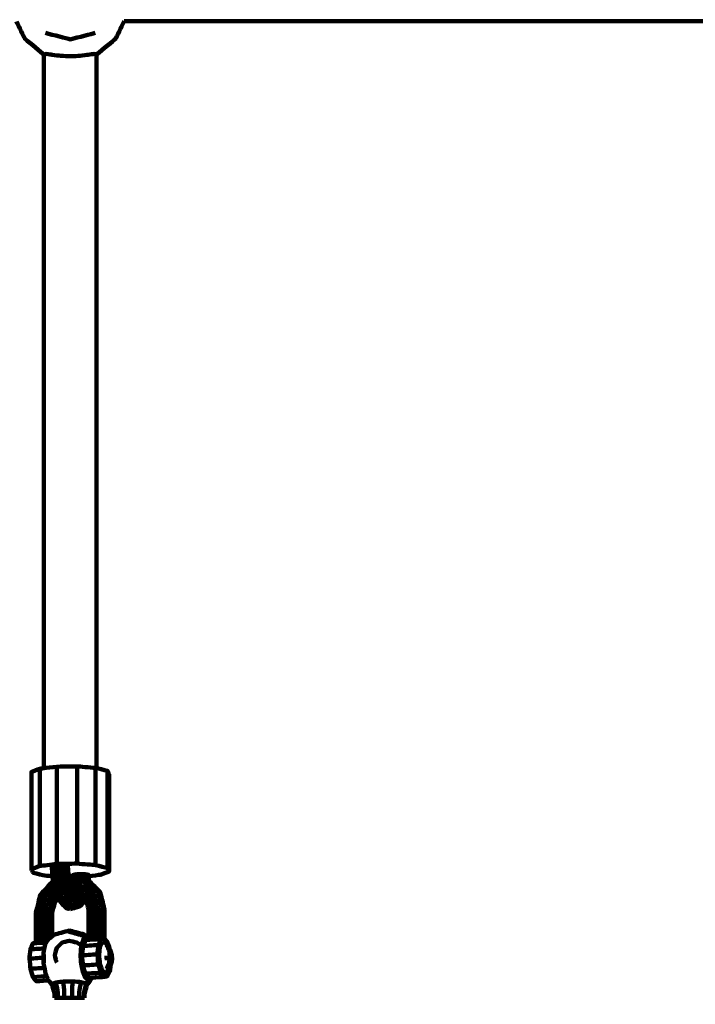
# Model space of a CAD drawing. Units: millimetres. Extents: x -4396 to 4394, y -5222 to 5230.
# Drawn here: x 71 to 277, y 294 to 593 of the extents above; entities that cross this region are included whole.
import ezdxf
from ezdxf.lldxf.tags import DXFTag

# ---------------------------------------------------------------- set-up
doc = ezdxf.new("R2010")
doc.units = ezdxf.units.MM
doc.header["$MEASUREMENT"] = 0
doc.layers.add('layer 1', color=7, linetype='Continuous')
doc.layers.add('Make2D$Visible$Curves', color=7, linetype='Continuous')
tags = doc.linetypes.add('New Line1', pattern=[6, 3.9, -2.1]).pattern_tags.tags
tags[6:7] = [DXFTag(74, 4), DXFTag(75, 0), DXFTag(340, '0'), DXFTag(46, 1.0), DXFTag(50, 0.0), DXFTag(44, 0.0), DXFTag(45, 0.0)]
tags[4:5] = [DXFTag(74, 4), DXFTag(75, 0), DXFTag(340, '0'), DXFTag(46, 1.0), DXFTag(50, 0.0), DXFTag(44, 0.0), DXFTag(45, 0.0)]

msp = doc.modelspace()

# ---------------------------------------------------------------- linework, layer by layer
at = {"layer": 'layer 1', "color": 250, "linetype": 'New Line1', "lineweight": 100}
msp.add_open_spline([(-2896.1765, 800.7499), (-2896.1765, 800.7499), (-1997.3231, 800.7499), (-1997.3231, 800.7499), (-1997.3231, 800.7499), (-1956.37, 914.2427), (-1902.1161, 1021.3778), (-1836.453, 1120.2811), (-1836.453, 1120.2811), (-2080.8847, 1387.1466), (-2230.0797, 1742.6825), (-2230.0797, 2133.0947), (-2230.0797, 2133.0947), (-2230.0797, 2684.6763), (-2230.0797, 3141.5141), (-2230.0797, 3693.0957), (-2230.0797, 3693.0957), (-2230.0797, 4521.5229), (-1558.5068, 5193.0957), (-730.0797, 5193.0957), (-730.0797, 5193.0957), (376.1832, 5193.0957), (1306.4874, 5229.6487), (2433.4331, 5229.6487), (2433.4331, 5229.6487), (3256.7567, 5229.6487), (3925.0358, 4566.2968), (3933.2399, 3744.9132), (3933.2399, 3744.9132), (4217.2134, 3471.9795), (4393.9849, 3088.3261), (4393.9849, 2663.3523), (4393.9849, 2663.3523), (4393.9849, 2493.2041), (4393.9849, 2325.791), (4393.9849, 2155.6428), (4393.9849, 2155.6428), (4393.9849, 1327.2156), (3722.412, 655.6428), (2893.9849, 655.6428), (2893.9849, 655.6428), (2789.2142, 655.6428), (2686.9663, 666.422), (2588.2544, 686.8638), (2588.2544, 686.8638), (2622.5618, 560.9369), (2640.9799, 428.4586), (2640.9799, 291.6598), (2640.9799, 291.6598), (2640.9799, 243.3262), (2638.602, 195.5531), (2634.1321, 148.3896), (2634.1321, 148.3896), (2928.7345, -125.5022), (3113.1079, -516.3596), (3113.1079, -950.3403), (3113.1079, -950.3403), (3113.1079, -1216.5669), (3113.1079, -1472.2133), (3113.1079, -1738.4399), (3113.1079, -1738.4399), (3113.1079, -1769.3858), (2983.8948, -3171.1082), (2962.9076, -3275.5436), (2962.9076, -3275.5436), (2865.8062, -3758.7322), (2536.4802, -4157.8888), (2096.3579, -4351.7532), (2096.3579, -4351.7532), (1858.2578, -4865.3652), (1338.1958, -5221.6487), (734.8392, -5221.6487), (734.8392, -5221.6487), (390.5034, -5221.6487), (69.1789, -5221.6487), (-275.1608, -5221.6487), (-275.1608, -5221.6487), (-1103.5879, -5221.6487), (-1775.1608, -4550.0759), (-1775.1608, -3721.6487), (-1775.1608, -3721.6487), (-1775.1608, -3721.6487), (-1775.1608, -3349.5973), (-1775.1608, -3349.5973), (-1775.1608, -3349.5973), (-1890.6761, -3251.3692), (-1991.1084, -3135.9436), (-2072.5122, -3007.2834), (-2072.5122, -3007.2834), (-2072.5122, -3007.2834), (-2891.9871, -3007.2834), (-2891.9871, -3007.2834), (-2891.9871, -3007.2834), (-3720.4142, -3007.2834), (-4391.9871, -2335.7106), (-4391.9871, -1507.2834), (-4391.9871, -1507.2834), (-4391.9871, -1231.5099), (-4396.1765, -970.0516), (-4396.1765, -699.2501), (-4396.1765, -699.2501), (-4396.1765, 129.1771), (-3724.6036, 800.7499), (-2896.1765, 800.7499)], degree=3, knots=[0, 0, 0, 0, 0.03703704, 0.03703704, 0.03703704, 0.03703704, 0.07407407, 0.07407407, 0.07407407, 0.07407407, 0.11111111, 0.11111111, 0.11111111, 0.11111111, 0.14814815, 0.14814815, 0.14814815, 0.14814815, 0.18518519, 0.18518519, 0.18518519, 0.18518519, 0.22222222, 0.22222222, 0.22222222, 0.22222222, 0.25925926, 0.25925926, 0.25925926, 0.25925926, 0.2962963, 0.2962963, 0.2962963, 0.2962963, 0.33333333, 0.33333333, 0.33333333, 0.33333333, 0.37037037, 0.37037037, 0.37037037, 0.37037037, 0.40740741, 0.40740741, 0.40740741, 0.40740741, 0.44444444, 0.44444444, 0.44444444, 0.44444444, 0.48148148, 0.48148148, 0.48148148, 0.48148148, 0.51851852, 0.51851852, 0.51851852, 0.51851852, 0.55555556, 0.55555556, 0.55555556, 0.55555556, 0.59259259, 0.59259259, 0.59259259, 0.59259259, 0.62962963, 0.62962963, 0.62962963, 0.62962963, 0.66666667, 0.66666667, 0.66666667, 0.66666667, 0.7037037, 0.7037037, 0.7037037, 0.7037037, 0.74074074, 0.74074074, 0.74074074, 0.74074074, 0.77777778, 0.77777778, 0.77777778, 0.77777778, 0.81481481, 0.81481481, 0.81481481, 0.81481481, 0.85185185, 0.85185185, 0.85185185, 0.85185185, 0.88888889, 0.88888889, 0.88888889, 0.88888889, 0.92592593, 0.92592593, 0.92592593, 0.92592593, 1, 1, 1, 1], dxfattribs=at)
at = {"layer": 'Make2D$Visible$Curves', "color": 250, "lineweight": 100}
for points, knots in [([(70.4398, 592.3973), (71.2671, 590.6613), (72.5082, 588.0572), (72.9219, 587.1892), (72.9219, 587.1892), (74.87, 585.5698), (77.7921, 583.1406), (78.7662, 582.3309)], [0, 0, 0, 0, 0.33333333, 0.33333333, 0.33333333, 0.33333333, 1, 1, 1, 1]), ([(94.7664, 582.3314), (96.7143, 583.9507), (99.6362, 586.3796), (100.6101, 587.1892), (100.6101, 587.1892), (101.444, 588.9389), (102.6948, 591.5635), (103.1118, 592.4383)], [0, 0, 0, 0, 0.33333333, 0.33333333, 0.33333333, 0.33333333, 1, 1, 1, 1]), ([(450.4375, 592.402), (432.863, 592.4347), (406.5011, 592.4837), (397.7139, 592.5), (397.7139, 592.5), (371.3805, 592.5131), (331.8805, 592.5327), (318.7139, 592.5392), (318.7139, 592.5392), (292.3805, 592.5374), (252.8803, 592.5347), (239.7136, 592.5338), (239.7136, 592.5338), (213.3802, 592.5196), (173.8801, 592.4983), (160.7134, 592.4912), (160.7134, 592.4912), (141.5129, 592.4735), (112.7122, 592.4469), (103.1119, 592.438)], [0, 0, 0, 0, 0.16666667, 0.16666667, 0.16666667, 0.16666667, 0.33333333, 0.33333333, 0.33333333, 0.33333333, 0.5, 0.5, 0.5, 0.5, 0.66666667, 0.66666667, 0.66666667, 0.66666667, 1, 1, 1, 1]), ([(79.1885, 588.9297), (81.7144, 588.2632), (85.5032, 587.2635), (86.7661, 586.9302), (86.7661, 586.9302), (89.292, 587.5967), (93.0808, 588.5964), (94.3438, 588.9297)], [0, 0, 0, 0, 0.33333333, 0.33333333, 0.33333333, 0.33333333, 1, 1, 1, 1]), ([(78.7817, 582.3954), (79.0347, 582.4452), (79.4141, 582.5198), (79.5405, 582.5447), (79.5405, 582.5447), (80.1201, 582.4598), (80.9895, 582.3325), (81.2793, 582.29), (81.2793, 582.29), (82.1198, 582.1767), (83.3805, 582.0067), (83.8008, 581.95), (83.8008, 581.95), (84.7892, 581.8998), (86.2719, 581.8245), (86.7661, 581.7994), (86.7661, 581.7994), (87.7544, 581.8496), (89.2368, 581.9249), (89.731, 581.95), (89.731, 581.95), (90.5715, 582.0634), (91.8324, 582.2334), (92.2527, 582.29), (92.2527, 582.29), (92.8322, 582.3749), (93.7015, 582.5022), (93.9912, 582.5447), (93.9912, 582.5447), (94.2443, 582.4949), (94.6239, 582.4203), (94.7505, 582.3954)], [0, 0, 0, 0, 0.11111111, 0.11111111, 0.11111111, 0.11111111, 0.22222222, 0.22222222, 0.22222222, 0.22222222, 0.33333333, 0.33333333, 0.33333333, 0.33333333, 0.44444444, 0.44444444, 0.44444444, 0.44444444, 0.55555556, 0.55555556, 0.55555556, 0.55555556, 0.66666667, 0.66666667, 0.66666667, 0.66666667, 0.77777778, 0.77777778, 0.77777778, 0.77777778, 1, 1, 1, 1]), ([(78.7665, 365.4057), (78.3653, 365.3568), (77.7636, 365.2834), (77.563, 365.2589), (77.563, 365.2589), (76.6904, 364.9329), (75.3816, 364.4438), (74.9453, 364.2807), (74.9453, 364.2807), (74.9453, 354.4327), (74.9453, 339.6605), (74.9453, 334.7365), (74.9453, 334.7365), (75.1286, 334.3784), (75.4035, 333.8412), (75.4951, 333.6621), (75.4951, 333.6621), (76.6851, 333.3678), (78.4702, 332.9265), (79.0652, 332.7794), (79.0652, 332.7794), (79.8286, 332.7178), (80.9738, 332.6254), (81.3556, 332.5946)], [0, 0, 0, 0, 0.14285714, 0.14285714, 0.14285714, 0.14285714, 0.28571429, 0.28571429, 0.28571429, 0.28571429, 0.42857143, 0.42857143, 0.42857143, 0.42857143, 0.57142857, 0.57142857, 0.57142857, 0.57142857, 0.71428571, 0.71428571, 0.71428571, 0.71428571, 1, 1, 1, 1]), ([(77.563, 365.2589), (77.563, 355.4109), (77.563, 340.6388), (77.563, 335.7147), (77.563, 335.7147), (76.6904, 335.3887), (75.3816, 334.8995), (74.9453, 334.7365)], [0, 0, 0, 0, 0.33333333, 0.33333333, 0.33333333, 0.33333333, 1, 1, 1, 1]), ([(94.7661, 365.4458), (94.6662, 365.4705), (94.5165, 365.5075), (94.4665, 365.5198), (94.4665, 365.5198), (92.5889, 365.6713), (89.7723, 365.8986), (88.8335, 365.9743), (88.8335, 365.9743), (86.7711, 365.9425), (83.6774, 365.8948), (82.6462, 365.8788), (82.6462, 365.8788), (81.353, 365.7211), (79.4131, 365.4846), (78.7665, 365.4057)], [0, 0, 0, 0, 0.2, 0.2, 0.2, 0.2, 0.4, 0.4, 0.4, 0.4, 0.6, 0.6, 0.6, 0.6, 1, 1, 1, 1]), ([(88.8335, 365.9743), (88.8335, 356.1263), (88.8335, 341.3541), (88.8335, 336.4301), (88.8335, 336.4301), (90.7112, 336.2786), (93.5277, 336.0513), (94.4665, 335.9756), (94.4665, 335.9756), (95.6566, 335.6813), (97.4416, 335.24), (98.0366, 335.0929), (98.0366, 335.0929), (98.22, 334.7347), (98.495, 334.1975), (98.5867, 334.0185)], [0, 0, 0, 0, 0.2, 0.2, 0.2, 0.2, 0.4, 0.4, 0.4, 0.4, 0.6, 0.6, 0.6, 0.6, 1, 1, 1, 1]), ([(92.4673, 332.6158), (93.6346, 332.7573), (95.3856, 332.9695), (95.9692, 333.0403), (95.9692, 333.0403), (96.8417, 333.3663), (98.1504, 333.8554), (98.5867, 334.0185), (98.5867, 334.0185), (98.5867, 343.8665), (98.5867, 358.6386), (98.5867, 363.5627), (98.5867, 363.5627), (98.4033, 363.9208), (98.1283, 364.458), (98.0366, 364.6371), (98.0366, 364.6371), (96.9464, 364.9066), (95.3112, 365.311), (94.7661, 365.4458)], [0, 0, 0, 0, 0.16666667, 0.16666667, 0.16666667, 0.16666667, 0.33333333, 0.33333333, 0.33333333, 0.33333333, 0.5, 0.5, 0.5, 0.5, 0.66666667, 0.66666667, 0.66666667, 0.66666667, 1, 1, 1, 1]), ([(88.8335, 336.4301), (86.773, 336.3973), (83.6823, 336.3481), (82.6521, 336.3317), (82.6521, 336.3317), (80.9557, 336.126), (78.4112, 335.8175), (77.563, 335.7147)], [0, 0, 0, 0, 0.33333333, 0.33333333, 0.33333333, 0.33333333, 1, 1, 1, 1]), ([(81.0513, 335.9973), (81.2331, 336.0652), (81.5058, 336.1671), (81.5967, 336.201), (81.5967, 336.201), (81.775, 334.2061), (82.0426, 331.2138), (82.1318, 330.2163)], [0, 0, 0, 0, 0.33333333, 0.33333333, 0.33333333, 0.33333333, 1, 1, 1, 1]), ([(82.6521, 336.3317), (83.0828, 336.3378), (83.7289, 336.347), (83.9443, 336.3501), (83.9443, 336.3501), (84.1229, 334.3552), (84.3907, 331.3628), (84.48, 330.3653)], [0, 0, 0, 0, 0.33333333, 0.33333333, 0.33333333, 0.33333333, 1, 1, 1, 1]), ([(83.9443, 336.3501), (84.3356, 336.3185), (84.9225, 336.2712), (85.1181, 336.2554), (85.1181, 336.2554), (85.2825, 334.4173), (85.5291, 331.6602), (85.6113, 330.7412), (85.6113, 330.7412), (86.0605, 329.2394), (86.7344, 326.9868), (86.959, 326.2359), (86.959, 326.2359), (87.5725, 325.4729), (88.4928, 324.3283), (88.7995, 323.9468), (88.7995, 323.9468), (89.4131, 324.1269), (90.3334, 324.397), (90.6401, 324.4871)], [0, 0, 0, 0, 0.16666667, 0.16666667, 0.16666667, 0.16666667, 0.33333333, 0.33333333, 0.33333333, 0.33333333, 0.5, 0.5, 0.5, 0.5, 0.66666667, 0.66666667, 0.66666667, 0.66666667, 1, 1, 1, 1]), ([(85.1181, 336.2554), (85.3661, 336.1941), (85.7381, 336.1021), (85.862, 336.0715), (85.862, 336.0715), (86.0072, 334.4477), (86.225, 332.012), (86.2976, 331.2001), (86.2976, 331.2001), (86.6944, 329.8734), (87.2896, 327.8834), (87.488, 327.22), (87.488, 327.22), (88.03, 326.5459), (88.843, 325.5348), (89.114, 325.1978), (89.114, 325.1978), (89.6561, 325.3569), (90.4692, 325.5955), (90.7402, 325.675), (90.7402, 325.675), (90.7876, 325.7884), (90.8586, 325.9585), (90.8823, 326.0152)], [0, 0, 0, 0, 0.14285714, 0.14285714, 0.14285714, 0.14285714, 0.28571429, 0.28571429, 0.28571429, 0.28571429, 0.42857143, 0.42857143, 0.42857143, 0.42857143, 0.57142857, 0.57142857, 0.57142857, 0.57142857, 0.71428571, 0.71428571, 0.71428571, 0.71428571, 1, 1, 1, 1]), ([(85.9763, 335.8477), (86.1024, 334.4381), (86.2917, 332.3239), (86.3547, 331.6191), (86.3547, 331.6191), (86.6991, 330.4675), (87.2157, 328.74), (87.3879, 328.1642), (87.3879, 328.1642), (87.8585, 327.5791), (88.5643, 326.7014), (88.7995, 326.4088)], [0, 0, 0, 0, 0.25, 0.25, 0.25, 0.25, 0.5, 0.5, 0.5, 0.5, 1, 1, 1, 1]), ([(86.2602, 332.6786), (86.2858, 332.6874), (86.3241, 332.7006), (86.3369, 332.705), (86.3369, 332.705), (86.48, 332.747), (86.6946, 332.81), (86.7661, 332.831)], [0, 0, 0, 0, 0.33333333, 0.33333333, 0.33333333, 0.33333333, 1, 1, 1, 1]), ([(86.3369, 332.705), (88.0064, 332.342), (90.5107, 331.7974), (91.3454, 331.6159), (91.3454, 331.6159), (91.5409, 331.6465), (91.8341, 331.6924), (91.9319, 331.7077)], [0, 0, 0, 0, 0.33333333, 0.33333333, 0.33333333, 0.33333333, 1, 1, 1, 1]), ([(86.7661, 332.831), (88.488, 332.4566), (91.0709, 331.8949), (91.9319, 331.7077), (91.9319, 331.7077), (92.0676, 331.574), (92.2712, 331.3734), (92.339, 331.3066)], [0, 0, 0, 0, 0.33333333, 0.33333333, 0.33333333, 0.33333333, 1, 1, 1, 1]), ([(87.5556, 332.9073), (87.7373, 332.9752), (88.0098, 333.0771), (88.1006, 333.1111), (88.1006, 333.1111), (88.0824, 332.925), (88.0552, 332.6459), (88.0461, 332.5529)], [0, 0, 0, 0, 0.33333333, 0.33333333, 0.33333333, 0.33333333, 1, 1, 1, 1]), ([(88.1006, 333.1111), (88.4537, 333.1541), (88.9833, 333.2187), (89.1599, 333.2402), (89.1599, 333.2402), (89.1303, 332.9368), (89.0858, 332.4817), (89.071, 332.33)], [0, 0, 0, 0, 0.33333333, 0.33333333, 0.33333333, 0.33333333, 1, 1, 1, 1]), ([(89.1599, 333.2402), (89.5896, 333.2469), (90.2341, 333.2568), (90.449, 333.2601), (90.449, 333.2601), (90.4097, 332.8587), (90.3508, 332.2565), (90.3312, 332.0558)], [0, 0, 0, 0, 0.33333333, 0.33333333, 0.33333333, 0.33333333, 1, 1, 1, 1]), ([(90.449, 333.2601), (90.8402, 333.2286), (91.4269, 333.1812), (91.6225, 333.1654), (91.6225, 333.1654), (91.5782, 332.7116), (91.5116, 332.0308), (91.4895, 331.8039)], [0, 0, 0, 0, 0.33333333, 0.33333333, 0.33333333, 0.33333333, 1, 1, 1, 1]), ([(92.4809, 332.7577), (92.4427, 332.8323), (92.3853, 332.9442), (92.3662, 332.9815), (92.3662, 332.9815), (92.1183, 333.0428), (91.7465, 333.1348), (91.6225, 333.1654)], [0, 0, 0, 0, 0.33333333, 0.33333333, 0.33333333, 0.33333333, 1, 1, 1, 1]), ([(76.4342, 312.4798), (76.3962, 312.5542), (76.3391, 312.6657), (76.3201, 312.7029), (76.3201, 312.7029), (76.3201, 315.6574), (76.3201, 320.089), (76.3201, 321.5662), (76.3201, 321.5662), (76.7674, 323.3451), (77.4384, 326.0134), (77.6621, 326.9029), (77.6621, 326.9029), (78.8843, 328.262), (80.7175, 330.3006), (81.3286, 330.9801)], [0, 0, 0, 0, 0.2, 0.2, 0.2, 0.2, 0.4, 0.4, 0.4, 0.4, 0.6, 0.6, 0.6, 0.6, 1, 1, 1, 1]), ([(81.5641, 330.4175), (81.5241, 330.4037), (81.4641, 330.3831), (81.4441, 330.3762), (81.4441, 330.3762), (80.3268, 329.1337), (78.6509, 327.27), (78.0923, 326.6488), (78.0923, 326.6488), (77.6833, 325.0225), (77.0697, 322.5831), (76.8652, 321.77), (76.8652, 321.77), (76.8652, 318.8156), (76.8652, 314.3839), (76.8652, 312.9067)], [0, 0, 0, 0, 0.2, 0.2, 0.2, 0.2, 0.4, 0.4, 0.4, 0.4, 0.6, 0.6, 0.6, 0.6, 1, 1, 1, 1]), ([(81.8798, 329.3618), (80.9178, 328.292), (79.4749, 326.6873), (78.9939, 326.1525), (78.9939, 326.1525), (78.6374, 324.7347), (78.1026, 322.608), (77.9243, 321.8991), (77.9243, 321.8991), (77.9243, 318.9447), (77.9243, 314.5131), (77.9243, 313.0359)], [0, 0, 0, 0, 0.25, 0.25, 0.25, 0.25, 0.5, 0.5, 0.5, 0.5, 1, 1, 1, 1]), ([(81.4948, 331.0378), (81.5113, 330.8529), (81.5361, 330.5755), (81.5444, 330.4831), (81.5444, 330.4831), (81.9936, 328.9813), (82.6673, 326.7286), (82.8918, 325.9778), (82.8918, 325.9778), (82.955, 325.8992), (83.0498, 325.7813), (83.0814, 325.742)], [0, 0, 0, 0, 0.25, 0.25, 0.25, 0.25, 0.5, 0.5, 0.5, 0.5, 1, 1, 1, 1]), ([(83.2063, 330.1732), (82.8481, 330.1876), (82.3109, 330.2091), (82.1318, 330.2163), (82.1318, 330.2163), (82.6193, 328.5864), (83.3505, 326.1415), (83.5942, 325.3265)], [0, 0, 0, 0, 0.33333333, 0.33333333, 0.33333333, 0.33333333, 1, 1, 1, 1]), ([(85.9424, 325.4755), (85.4549, 327.1055), (84.7237, 329.5504), (84.48, 330.3653), (84.48, 330.3653), (84.0554, 330.3013), (83.4186, 330.2052), (83.2063, 330.1732), (83.2063, 330.1732), (83.7078, 328.4964), (84.4601, 325.9811), (84.7109, 325.1427)], [0, 0, 0, 0, 0.25, 0.25, 0.25, 0.25, 0.5, 0.5, 0.5, 0.5, 1, 1, 1, 1]), ([(91.3454, 331.6159), (92.5675, 330.412), (94.4007, 328.6061), (95.0117, 328.0042), (95.0117, 328.0042), (95.459, 326.282), (96.1299, 323.6989), (96.3535, 322.8378), (96.3535, 322.8378), (96.3535, 319.8834), (96.3535, 315.4518), (96.3535, 313.9745), (96.3535, 313.9745), (95.9624, 314.0061), (95.3757, 314.0535), (95.1802, 314.0692), (95.1802, 314.0692), (95.1802, 317.0237), (95.1802, 321.4553), (95.1802, 322.9325), (95.1802, 322.9325), (94.7712, 324.5069), (94.1578, 326.8684), (93.9534, 327.6556), (93.9534, 327.6556), (92.8361, 328.7562), (91.1602, 330.4071), (90.6015, 330.9574), (90.6015, 330.9574), (89.178, 331.267), (87.0427, 331.7313), (86.3309, 331.8861)], [0, 0, 0, 0, 0.11111111, 0.11111111, 0.11111111, 0.11111111, 0.22222222, 0.22222222, 0.22222222, 0.22222222, 0.33333333, 0.33333333, 0.33333333, 0.33333333, 0.44444444, 0.44444444, 0.44444444, 0.44444444, 0.55555556, 0.55555556, 0.55555556, 0.55555556, 0.66666667, 0.66666667, 0.66666667, 0.66666667, 0.77777778, 0.77777778, 0.77777778, 0.77777778, 1, 1, 1, 1]), ([(95.1802, 314.0692), (94.7505, 314.0626), (94.1059, 314.0527), (93.8911, 314.0493), (93.8911, 314.0493), (93.8911, 317.0038), (93.8911, 321.4354), (93.8911, 322.9126), (93.8911, 322.9126), (93.5346, 324.2851), (92.9998, 326.3439), (92.8215, 327.0302), (92.8215, 327.0302), (91.8475, 327.9897), (90.3864, 329.429), (89.8994, 329.9087), (89.8994, 329.9087), (88.818, 330.1439), (87.1959, 330.4966), (86.6552, 330.6142)], [0, 0, 0, 0, 0.16666667, 0.16666667, 0.16666667, 0.16666667, 0.33333333, 0.33333333, 0.33333333, 0.33333333, 0.5, 0.5, 0.5, 0.5, 0.66666667, 0.66666667, 0.66666667, 0.66666667, 1, 1, 1, 1]), ([(93.8911, 314.0493), (93.538, 314.0063), (93.0083, 313.9417), (92.8318, 313.9202), (92.8318, 313.9202), (92.8318, 316.8746), (92.8318, 321.3063), (92.8318, 322.7835), (92.8318, 322.7835), (92.5278, 323.9541), (92.0719, 325.7101), (91.9199, 326.2955), (91.9199, 326.2955), (91.0891, 327.1139), (89.8429, 328.3415), (89.4275, 328.7508), (89.4275, 328.7508), (88.6379, 328.9225), (87.4535, 329.18), (87.0587, 329.2658)], [0, 0, 0, 0, 0.16666667, 0.16666667, 0.16666667, 0.16666667, 0.33333333, 0.33333333, 0.33333333, 0.33333333, 0.5, 0.5, 0.5, 0.5, 0.66666667, 0.66666667, 0.66666667, 0.66666667, 1, 1, 1, 1]), ([(92.339, 331.3066), (93.4638, 330.1985), (95.151, 328.5365), (95.7134, 327.9825), (95.7134, 327.9825), (95.7656, 327.8538), (95.844, 327.6608), (95.8701, 327.5964), (95.8701, 327.5964), (96.3174, 325.8743), (96.9883, 323.2911), (97.2119, 322.4301), (97.2119, 322.4301), (97.2119, 319.503), (97.2119, 315.1123), (97.2119, 313.6488)], [0, 0, 0, 0, 0.2, 0.2, 0.2, 0.2, 0.4, 0.4, 0.4, 0.4, 0.6, 0.6, 0.6, 0.6, 1, 1, 1, 1]), ([(82.2982, 327.9627), (81.574, 327.1574), (80.4878, 325.9495), (80.1257, 325.5469), (80.1257, 325.5469), (79.8216, 324.3376), (79.3654, 322.5237), (79.2134, 321.919), (79.2134, 321.919), (79.2134, 318.9646), (79.2134, 314.533), (79.2134, 313.0558)], [0, 0, 0, 0, 0.25, 0.25, 0.25, 0.25, 0.5, 0.5, 0.5, 0.5, 1, 1, 1, 1]), ([(82.6866, 326.6651), (82.1858, 326.1082), (81.4345, 325.2728), (81.1841, 324.9943), (81.1841, 324.9943), (81.418, 324.8771), (81.7688, 324.7014), (81.8857, 324.6428), (81.8857, 324.6428), (81.938, 324.6241), (82.0163, 324.5959), (82.0425, 324.5866)], [0, 0, 0, 0, 0.25, 0.25, 0.25, 0.25, 0.5, 0.5, 0.5, 0.5, 1, 1, 1, 1]), ([(91.4897, 325.6484), (90.7638, 326.3636), (89.675, 327.4363), (89.312, 327.7938), (89.312, 327.7938), (88.6656, 327.9344), (87.696, 328.1452), (87.3728, 328.2155)], [0, 0, 0, 0, 0.33333333, 0.33333333, 0.33333333, 0.33333333, 1, 1, 1, 1]), ([(91.163, 325.7386), (90.6366, 326.2572), (89.8469, 327.0351), (89.5837, 327.2943), (89.5837, 327.2943), (88.9793, 327.4258), (88.0726, 327.6229), (87.7704, 327.6886)], [0, 0, 0, 0, 0.33333333, 0.33333333, 0.33333333, 0.33333333, 1, 1, 1, 1]), ([(89.5838, 327.2944), (89.5838, 327.2944), (89.5837, 327.2943), (89.5837, 327.2943), (89.5837, 327.2943), (89.4931, 327.4608), (89.3573, 327.7106), (89.312, 327.7938)], [0, 0, 0, 0, 0.33333333, 0.33333333, 0.33333333, 0.33333333, 1, 1, 1, 1]), ([(96.3535, 313.9745), (96.6015, 313.9134), (96.9734, 313.8217), (97.0974, 313.7911), (97.0974, 313.7911), (97.0974, 316.7454), (97.0974, 321.1768), (97.0974, 322.6539), (97.0974, 322.6539), (96.6361, 324.4301), (95.944, 327.0944), (95.7134, 327.9825), (95.7134, 327.9825), (95.4795, 327.9897), (95.1286, 328.0005), (95.0117, 328.0042)], [0, 0, 0, 0, 0.2, 0.2, 0.2, 0.2, 0.4, 0.4, 0.4, 0.4, 0.6, 0.6, 0.6, 0.6, 1, 1, 1, 1]), ([(81.1841, 324.9943), (80.9183, 323.9376), (80.5196, 322.3527), (80.3867, 321.8243), (80.3867, 321.8243), (80.3867, 319.101), (80.3867, 315.0159), (80.3867, 313.6542)], [0, 0, 0, 0, 0.33333333, 0.33333333, 0.33333333, 0.33333333, 1, 1, 1, 1]), ([(81.8857, 324.6428), (81.634, 323.642), (81.2565, 322.1408), (81.1306, 321.6404), (81.1306, 321.6404), (81.1307, 319.1644), (81.1308, 315.4504), (81.1308, 314.2124)], [0, 0, 0, 0, 0.33333333, 0.33333333, 0.33333333, 0.33333333, 1, 1, 1, 1]), ([(83.0817, 325.7423), (82.7353, 325.357), (82.2157, 324.7792), (82.0425, 324.5866), (82.0425, 324.5866), (81.7767, 323.5299), (81.378, 321.945), (81.2451, 321.4166), (81.2451, 321.4166), (81.2451, 319.0438), (81.2451, 315.4846), (81.2451, 314.2982)], [0, 0, 0, 0, 0.25, 0.25, 0.25, 0.25, 0.5, 0.5, 0.5, 0.5, 1, 1, 1, 1]), ([(83.0814, 325.742), (83.6318, 325.0575), (84.4574, 324.0309), (84.7327, 323.6887), (84.7327, 323.6887), (85.0191, 323.4065), (85.4488, 322.9832), (85.592, 322.8421), (85.592, 322.8421), (85.9834, 322.7569), (86.5704, 322.6293), (86.7661, 322.5867)], [0, 0, 0, 0, 0.25, 0.25, 0.25, 0.25, 0.5, 0.5, 0.5, 0.5, 1, 1, 1, 1]), ([(85.5922, 322.8421), (85.5921, 322.8421), (85.5921, 322.8421), (85.592, 322.8421), (85.592, 322.8421), (84.9261, 323.6702), (83.9272, 324.9124), (83.5942, 325.3265), (83.5942, 325.3265), (83.9665, 325.2652), (84.5248, 325.1733), (84.7109, 325.1427)], [0, 0, 0, 0, 0.25, 0.25, 0.25, 0.25, 0.5, 0.5, 0.5, 0.5, 1, 1, 1, 1]), ([(87.9402, 322.9911), (87.2742, 323.8192), (86.2753, 325.0615), (85.9424, 325.4755), (85.9424, 325.4755), (85.5319, 325.3646), (84.9162, 325.1982), (84.7109, 325.1427), (84.7109, 325.1427), (85.396, 324.2907), (86.4236, 323.0127), (86.7661, 322.5867)], [0, 0, 0, 0, 0.25, 0.25, 0.25, 0.25, 0.5, 0.5, 0.5, 0.5, 1, 1, 1, 1]), ([(86.7661, 322.5867), (87.4512, 322.7878), (88.4787, 323.0895), (88.8213, 323.19), (88.8213, 323.19), (89.1934, 323.3192), (89.7517, 323.5129), (89.9377, 323.5775)], [0, 0, 0, 0, 0.33333333, 0.33333333, 0.33333333, 0.33333333, 1, 1, 1, 1]), ([(91.163, 325.7386), (90.9887, 325.3214), (90.7273, 324.6956), (90.6401, 324.4871), (90.6401, 324.4871), (90.406, 324.1839), (90.0548, 323.7291), (89.9377, 323.5775)], [0, 0, 0, 0, 0.33333333, 0.33333333, 0.33333333, 0.33333333, 1, 1, 1, 1]), ([(92.2868, 313.9342), (92.2868, 316.816), (92.2868, 321.1388), (92.2868, 322.5797), (92.2868, 322.5797), (92.0481, 323.4988), (91.69, 324.8775), (91.5706, 325.3371)], [0, 0, 0, 0, 0.33333333, 0.33333333, 0.33333333, 0.33333333, 1, 1, 1, 1]), ([(81.2453, 314.2984), (80.8421, 313.9959), (80.2372, 313.5421), (80.0356, 313.3909), (80.0356, 313.3909), (79.735, 312.9099), (79.2841, 312.1883), (79.1338, 311.9478), (79.1338, 311.9478), (78.9702, 311.0697), (78.7248, 309.7525), (78.6431, 309.3135), (78.6431, 309.3135), (78.655, 308.244), (78.673, 306.6398), (78.6789, 306.1051), (78.6789, 306.1051), (78.8634, 305.0937), (79.1402, 303.5766), (79.2324, 303.071), (79.2324, 303.071), (79.5464, 302.3542), (80.0173, 301.2791), (80.1743, 300.9207), (80.1743, 300.9207), (80.1801, 300.9138), (80.1889, 300.9034), (80.1918, 300.8999)], [0, 0, 0, 0, 0.125, 0.125, 0.125, 0.125, 0.25, 0.25, 0.25, 0.25, 0.375, 0.375, 0.375, 0.375, 0.5, 0.5, 0.5, 0.5, 0.625, 0.625, 0.625, 0.625, 0.75, 0.75, 0.75, 0.75, 1, 1, 1, 1]), ([(92.2868, 313.9342), (92.165, 314.0407), (91.9823, 314.2003), (91.9214, 314.2536), (91.9214, 314.2536), (91.6243, 314.4647), (91.1786, 314.7814), (91.03, 314.887), (91.03, 314.887), (89.53, 315.2827), (87.28, 315.8764), (86.53, 316.0742), (86.53, 316.0742), (85.03, 315.6785), (82.78, 315.0849), (82.03, 314.887), (82.03, 314.887), (81.7685, 314.6908), (81.3761, 314.3965), (81.2453, 314.2984)], [0, 0, 0, 0, 0.16666667, 0.16666667, 0.16666667, 0.16666667, 0.33333333, 0.33333333, 0.33333333, 0.33333333, 0.5, 0.5, 0.5, 0.5, 0.66666667, 0.66666667, 0.66666667, 0.66666667, 1, 1, 1, 1]), ([(90.4272, 314.6398), (90.9253, 314.5111), (91.6723, 314.3179), (91.9214, 314.2536), (91.9214, 314.2536), (91.5727, 314.054), (91.0498, 313.7547), (90.8755, 313.6549), (90.8755, 313.6549), (90.7261, 313.9832), (90.5019, 314.4757), (90.4272, 314.6398), (90.4272, 314.6398), (89.1282, 314.9827), (87.1796, 315.497), (86.53, 315.6684), (86.53, 315.6684), (86.53, 315.8037), (86.53, 316.0066), (86.53, 316.0742)], [0, 0, 0, 0, 0.16666667, 0.16666667, 0.16666667, 0.16666667, 0.33333333, 0.33333333, 0.33333333, 0.33333333, 0.5, 0.5, 0.5, 0.5, 0.66666667, 0.66666667, 0.66666667, 0.66666667, 1, 1, 1, 1]), ([(76.4343, 312.4796), (76.0911, 312.3788), (75.5764, 312.2277), (75.4048, 312.1774), (75.4048, 312.1774), (75.1533, 311.5756), (74.7761, 310.673), (74.6504, 310.3721), (74.6504, 310.3721), (74.5585, 309.431), (74.4207, 308.0194), (74.3747, 307.5488), (74.3747, 307.5488), (74.4666, 306.5203), (74.6044, 304.9775), (74.6504, 304.4633), (74.6504, 304.4633), (74.9018, 303.6231), (75.279, 302.3628), (75.4048, 301.9427), (75.4048, 301.9427), (75.748, 301.5156), (76.2629, 300.8749), (76.4346, 300.6614), (76.4346, 300.6614), (77.6869, 300.7409), (79.5655, 300.8601), (80.1917, 300.8999)], [0, 0, 0, 0, 0.125, 0.125, 0.125, 0.125, 0.25, 0.25, 0.25, 0.25, 0.375, 0.375, 0.375, 0.375, 0.5, 0.5, 0.5, 0.5, 0.625, 0.625, 0.625, 0.625, 0.75, 0.75, 0.75, 0.75, 1, 1, 1, 1]), ([(79.7969, 313.0087), (79.6024, 313.0244), (79.3106, 313.0479), (79.2134, 313.0558), (79.2134, 313.0558), (78.7837, 313.0491), (78.1391, 313.0392), (77.9243, 313.0359), (77.9243, 313.0359), (77.5713, 312.9928), (77.0417, 312.9283), (76.8652, 312.9067), (76.8652, 312.9067), (76.6835, 312.8388), (76.4109, 312.7369), (76.3201, 312.7029)], [0, 0, 0, 0, 0.2, 0.2, 0.2, 0.2, 0.4, 0.4, 0.4, 0.4, 0.6, 0.6, 0.6, 0.6, 1, 1, 1, 1]), ([(90.8755, 313.6549), (90.6273, 312.9812), (90.2552, 311.9705), (90.1311, 311.6336), (90.1311, 311.6336), (89.6807, 311.8898), (89.0052, 312.2741), (88.78, 312.4022), (88.78, 312.4022), (88.03, 312.6001), (86.905, 312.8971), (86.53, 312.9961), (86.53, 312.9961), (85.78, 312.7981), (84.655, 312.5012), (84.28, 312.4022), (84.28, 312.4022), (83.7309, 311.8615), (82.9073, 311.0506), (82.6328, 310.7802), (82.6328, 310.7802), (82.4319, 310.0416), (82.1305, 308.9337), (82.03, 308.5644), (82.03, 308.5644), (82.2309, 307.8258), (82.5323, 306.7179), (82.6328, 306.3486)], [0, 0, 0, 0, 0.125, 0.125, 0.125, 0.125, 0.25, 0.25, 0.25, 0.25, 0.375, 0.375, 0.375, 0.375, 0.5, 0.5, 0.5, 0.5, 0.625, 0.625, 0.625, 0.625, 0.75, 0.75, 0.75, 0.75, 1, 1, 1, 1]), ([(92.8857, 300.9516), (92.6456, 300.9383), (92.2853, 300.9183), (92.1653, 300.9116), (92.1653, 300.9116), (91.9251, 301.1531), (91.5649, 301.5154), (91.4448, 301.6361), (91.4448, 301.6361), (91.1697, 302.2259), (90.7569, 303.1105), (90.6194, 303.4053), (90.6194, 303.4053), (90.4329, 304.2335), (90.1533, 305.4758), (90.06, 305.8899), (90.06, 305.8899), (89.9941, 306.8141), (89.8952, 308.2006), (89.8623, 308.6627), (89.8623, 308.6627), (89.9519, 309.653), (90.0863, 311.1384), (90.1311, 311.6336)], [0, 0, 0, 0, 0.14285714, 0.14285714, 0.14285714, 0.14285714, 0.28571429, 0.28571429, 0.28571429, 0.28571429, 0.42857143, 0.42857143, 0.42857143, 0.42857143, 0.57142857, 0.57142857, 0.57142857, 0.57142857, 0.71428571, 0.71428571, 0.71428571, 0.71428571, 1, 1, 1, 1]), ([(92.4011, 313.493), (92.0579, 313.3923), (91.5432, 313.2412), (91.3716, 313.1908), (91.3716, 313.1908), (91.1201, 312.5891), (90.7429, 311.6865), (90.6172, 311.3856), (90.6172, 311.3856), (90.5253, 310.4445), (90.3875, 309.0328), (90.3415, 308.5623), (90.3415, 308.5623), (90.4334, 307.5338), (90.5712, 305.991), (90.6172, 305.4767), (90.6172, 305.4767), (90.8686, 304.6365), (91.2458, 303.3762), (91.3716, 302.9561), (91.3716, 302.9561), (91.7148, 302.5291), (92.2297, 301.8884), (92.4014, 301.6749), (92.4014, 301.6749), (92.7609, 301.6977), (93.3001, 301.7319), (93.4799, 301.7433)], [0, 0, 0, 0, 0.125, 0.125, 0.125, 0.125, 0.25, 0.25, 0.25, 0.25, 0.375, 0.375, 0.375, 0.375, 0.5, 0.5, 0.5, 0.5, 0.625, 0.625, 0.625, 0.625, 0.75, 0.75, 0.75, 0.75, 1, 1, 1, 1]), ([(92.4011, 313.4931), (92.363, 313.5675), (92.3059, 313.6792), (92.2868, 313.7164), (92.2868, 313.7164), (92.2868, 313.789), (92.2868, 313.8979), (92.2868, 313.9342)], [0, 0, 0, 0, 0.33333333, 0.33333333, 0.33333333, 0.33333333, 1, 1, 1, 1]), ([(97.0974, 313.7911), (96.7541, 313.6904), (96.239, 313.5393), (96.0674, 313.4889), (96.0674, 313.4889), (95.8161, 312.8872), (95.4391, 311.9846), (95.3135, 311.6837), (95.3135, 311.6837), (95.2215, 310.7426), (95.0836, 309.3309), (95.0376, 308.8604), (95.0376, 308.8604), (95.1295, 307.8318), (95.2675, 306.2891), (95.3135, 305.7748), (95.3135, 305.7748), (95.5648, 304.9346), (95.9417, 303.6743), (96.0674, 303.2542), (96.0674, 303.2542), (96.4107, 302.8271), (96.9257, 302.1865), (97.0974, 301.973)], [0, 0, 0, 0, 0.14285714, 0.14285714, 0.14285714, 0.14285714, 0.28571429, 0.28571429, 0.28571429, 0.28571429, 0.42857143, 0.42857143, 0.42857143, 0.42857143, 0.57142857, 0.57142857, 0.57142857, 0.57142857, 0.71428571, 0.71428571, 0.71428571, 0.71428571, 1, 1, 1, 1]), ([(96.333, 312.272), (96.6017, 312.3508), (97.0048, 312.469), (97.1391, 312.5084), (97.1391, 312.5084), (97.5073, 312.1423), (98.0596, 311.5932), (98.2436, 311.4101), (98.2436, 311.4101), (98.3979, 311.1313), (98.6293, 310.7132), (98.7064, 310.5738)], [0, 0, 0, 0, 0.25, 0.25, 0.25, 0.25, 0.5, 0.5, 0.5, 0.5, 1, 1, 1, 1]), ([(98.7064, 310.5738), (98.5134, 311.2193), (98.2239, 312.1876), (98.1274, 312.5103), (98.1274, 312.5103), (97.8223, 312.8898), (97.3645, 313.459), (97.2119, 313.6488)], [0, 0, 0, 0, 0.33333333, 0.33333333, 0.33333333, 0.33333333, 1, 1, 1, 1]), ([(97.8318, 311.6059), (98.0847, 311.0604), (98.4641, 310.2423), (98.5906, 309.9696), (98.5906, 309.9696), (98.6573, 309.3463), (98.7574, 308.4113), (98.7908, 308.0997), (98.7908, 308.0997), (98.724, 307.4682), (98.6239, 306.5211), (98.5906, 306.2054), (98.5906, 306.2054), (98.3376, 305.6275), (97.9582, 304.7607), (97.8318, 304.4718)], [0, 0, 0, 0, 0.2, 0.2, 0.2, 0.2, 0.4, 0.4, 0.4, 0.4, 0.6, 0.6, 0.6, 0.6, 1, 1, 1, 1]), ([(97.8318, 311.6059), (97.8774, 311.5986), (97.9459, 311.5877), (97.9687, 311.584), (97.9687, 311.584), (98.0146, 311.5622), (98.0835, 311.5294), (98.1064, 311.5185), (98.1064, 311.5185), (98.1522, 311.4824), (98.2208, 311.4282), (98.2436, 311.4101)], [0, 0, 0, 0, 0.25, 0.25, 0.25, 0.25, 0.5, 0.5, 0.5, 0.5, 1, 1, 1, 1]), ([(98.2436, 305.4127), (98.2436, 305.0339), (98.2436, 304.4655), (98.2436, 304.2761), (98.2436, 304.2761), (98.4966, 304.8539), (98.8762, 305.7207), (99.0027, 306.0096), (99.0027, 306.0096), (99.0694, 306.6411), (99.1695, 307.5882), (99.2029, 307.904), (99.2029, 307.904), (99.1361, 308.5273), (99.036, 309.4622), (99.0027, 309.7739), (99.0027, 309.7739), (98.7497, 310.3193), (98.3701, 311.1374), (98.2436, 311.4101), (98.2436, 311.4101), (98.2436, 311.1793), (98.2436, 310.8331), (98.2436, 310.7177)], [0, 0, 0, 0, 0.14285714, 0.14285714, 0.14285714, 0.14285714, 0.28571429, 0.28571429, 0.28571429, 0.28571429, 0.42857143, 0.42857143, 0.42857143, 0.42857143, 0.57142857, 0.57142857, 0.57142857, 0.57142857, 0.71428571, 0.71428571, 0.71428571, 0.71428571, 1, 1, 1, 1]), ([(78.6431, 309.3135), (78.674, 308.8731), (78.7204, 308.2126), (78.7358, 307.9924), (78.7358, 307.9924), (78.7169, 307.3633), (78.6884, 306.4196), (78.6789, 306.1051)], [0, 0, 0, 0, 0.33333333, 0.33333333, 0.33333333, 0.33333333, 1, 1, 1, 1]), ([(95.7429, 310.8596), (95.6709, 310.123), (95.5629, 309.0181), (95.5268, 308.6498), (95.5268, 308.6498), (95.5989, 307.8451), (95.7069, 306.638), (95.7429, 306.2357), (95.7429, 306.2357), (95.9396, 305.5778), (96.2346, 304.5911), (96.333, 304.2622)], [0, 0, 0, 0, 0.25, 0.25, 0.25, 0.25, 0.5, 0.5, 0.5, 0.5, 1, 1, 1, 1]), ([(98.7064, 310.5738), (98.8241, 310.3611), (99.0007, 310.042), (99.0596, 309.9356), (99.0596, 309.9356), (99.1658, 309.5801), (99.3253, 309.0468), (99.3784, 308.869), (99.3784, 308.869), (99.4173, 308.4341), (99.4757, 307.7818), (99.4951, 307.5643), (99.4951, 307.5643), (99.4562, 307.1662), (99.3979, 306.569), (99.3784, 306.37), (99.3784, 306.37), (99.2721, 306.1156), (99.1127, 305.7341), (99.0596, 305.6069), (99.0596, 305.6069), (99.0477, 305.5845), (99.03, 305.5509), (99.0241, 305.5398)], [0, 0, 0, 0, 0.14285714, 0.14285714, 0.14285714, 0.14285714, 0.28571429, 0.28571429, 0.28571429, 0.28571429, 0.42857143, 0.42857143, 0.42857143, 0.42857143, 0.57142857, 0.57142857, 0.57142857, 0.57142857, 0.71428571, 0.71428571, 0.71428571, 0.71428571, 1, 1, 1, 1]), ([(93.4799, 301.7433), (94.6857, 301.8199), (96.4945, 301.9347), (97.0974, 301.973), (97.0974, 301.973), (97.4407, 302.0739), (97.9558, 302.2252), (98.1274, 302.2756), (98.1274, 302.2756), (98.3787, 302.8771), (98.7557, 303.7792), (98.8813, 304.0799), (98.8813, 304.0799), (98.9289, 304.5664), (99.0002, 305.2962), (99.0239, 305.5394)], [0, 0, 0, 0, 0.2, 0.2, 0.2, 0.2, 0.4, 0.4, 0.4, 0.4, 0.6, 0.6, 0.6, 0.6, 1, 1, 1, 1]), ([(99.0241, 305.5398), (98.6645, 304.8586), (98.1251, 303.8369), (97.9453, 303.4964), (97.9453, 303.4964), (97.6766, 303.4176), (97.2735, 303.2994), (97.1391, 303.2599), (97.1391, 303.2599), (96.8705, 303.594), (96.4675, 304.095), (96.3331, 304.262)], [0, 0, 0, 0, 0.25, 0.25, 0.25, 0.25, 0.5, 0.5, 0.5, 0.5, 1, 1, 1, 1]), ([(97.8318, 304.4718), (97.8774, 304.4356), (97.9459, 304.3814), (97.9687, 304.3634), (97.9687, 304.3634), (98.0146, 304.3415), (98.0835, 304.3088), (98.1064, 304.2979), (98.1064, 304.2979), (98.1522, 304.2906), (98.2208, 304.2797), (98.2436, 304.2761)], [0, 0, 0, 0, 0.25, 0.25, 0.25, 0.25, 0.5, 0.5, 0.5, 0.5, 1, 1, 1, 1]), ([(81.2129, 299.8691), (81.6053, 300.0157), (82.1939, 300.2357), (82.3901, 300.3091), (82.3901, 300.3091), (83.1523, 300.402), (84.2956, 300.5415), (84.6767, 300.588), (84.6767, 300.588), (85.6045, 300.6023), (86.9961, 300.6237), (87.4599, 300.6309), (87.4599, 300.6309), (88.3046, 300.5627), (89.5716, 300.4605), (89.9939, 300.4265), (89.9939, 300.4265), (89.8219, 299.406), (89.564, 297.8752), (89.478, 297.365), (89.478, 297.365), (89.478, 296.7965), (89.478, 295.9439), (89.478, 295.6597)], [0, 0, 0, 0, 0.14285714, 0.14285714, 0.14285714, 0.14285714, 0.28571429, 0.28571429, 0.28571429, 0.28571429, 0.42857143, 0.42857143, 0.42857143, 0.42857143, 0.57142857, 0.57142857, 0.57142857, 0.57142857, 0.71428571, 0.71428571, 0.71428571, 0.71428571, 1, 1, 1, 1]), ([(82.0044, 295.6597), (82.0044, 296.07), (82.0044, 296.6854), (82.0044, 296.8906), (82.0044, 296.8906), (81.7649, 297.7916), (81.4058, 299.1431), (81.2861, 299.5936)], [0, 0, 0, 0, 0.33333333, 0.33333333, 0.33333333, 0.33333333, 1, 1, 1, 1]), ([(82.3901, 300.3091), (82.5957, 299.2944), (82.904, 297.7724), (83.0068, 297.2651), (83.0068, 297.2651), (83.0068, 296.73), (83.0068, 295.9272), (83.0068, 295.6597)], [0, 0, 0, 0, 0.33333333, 0.33333333, 0.33333333, 0.33333333, 1, 1, 1, 1]), ([(84.6767, 300.588), (84.7687, 299.5594), (84.9066, 298.0167), (84.9526, 297.5024), (84.9526, 297.5024), (84.9526, 296.8882), (84.9526, 295.9668), (84.9526, 295.6597)], [0, 0, 0, 0, 0.33333333, 0.33333333, 0.33333333, 0.33333333, 1, 1, 1, 1]), ([(87.4599, 300.6309), (87.4138, 299.6003), (87.3446, 298.0543), (87.3215, 297.539), (87.3215, 297.539), (87.3215, 296.9125), (87.3215, 295.9729), (87.3215, 295.6597)], [0, 0, 0, 0, 0.33333333, 0.33333333, 0.33333333, 0.33333333, 1, 1, 1, 1]), ([(89.9939, 300.4265), (90.5292, 300.2941), (91.3322, 300.0956), (91.5998, 300.0294), (91.5998, 300.0294), (91.6823, 299.8683), (91.8059, 299.6266), (91.8472, 299.5461)], [0, 0, 0, 0, 0.33333333, 0.33333333, 0.33333333, 0.33333333, 1, 1, 1, 1]), ([(91.5998, 300.0294), (91.3481, 299.0286), (90.9706, 297.5274), (90.8447, 297.027), (90.8447, 297.027), (90.8447, 296.5713), (90.8447, 295.8876), (90.8447, 295.6598)], [0, 0, 0, 0, 0.33333333, 0.33333333, 0.33333333, 0.33333333, 1, 1, 1, 1]), ([(91.0552, 295.6597), (91.0552, 295.9784), (91.0552, 296.4564), (91.0552, 296.6157), (91.0552, 296.6157), (91.3192, 297.5925), (91.7152, 299.0577), (91.8472, 299.5461), (91.8472, 299.5461), (92.1933, 300.0146), (92.7126, 300.7174), (92.8857, 300.9516), (92.8857, 300.9516), (93.0837, 301.2155), (93.3808, 301.6114), (93.4798, 301.7433)], [0, 0, 0, 0, 0.2, 0.2, 0.2, 0.2, 0.4, 0.4, 0.4, 0.4, 0.6, 0.6, 0.6, 0.6, 1, 1, 1, 1])]:
    msp.add_open_spline(points, degree=3, knots=knots, dxfattribs=at)
for points in [[(78.7661, 582.331), (78.7661, 510.0226), (78.7661, 401.5599), (78.7661, 365.4057)], [(94.7661, 365.4458), (94.7661, 437.7409), (94.7661, 546.1836), (94.7661, 582.3312)], [(82.6521, 336.3317), (82.6501, 346.1807), (82.6472, 360.9543), (82.6462, 365.8788)], [(94.4665, 365.5198), (94.4665, 355.6718), (94.4665, 340.8996), (94.4665, 335.9756)], [(98.0366, 364.6371), (98.0366, 354.789), (98.0366, 340.0169), (98.0366, 335.0929)], [(81.0513, 335.9973), (81.1527, 334.863), (81.3049, 333.1617), (81.3556, 332.5946)], [(82.6521, 336.3317), (82.3003, 336.2881), (81.7726, 336.2228), (81.5967, 336.201)], [(82.6521, 336.3317), (82.8368, 334.2788), (83.1139, 331.1996), (83.2063, 330.1732)], [(85.9763, 335.8477), (85.9382, 335.9223), (85.8811, 336.0342), (85.862, 336.0715)], [(81.3556, 332.5946), (81.402, 332.0756), (81.4716, 331.2973), (81.4948, 331.0378)], [(87.5556, 332.9073), (87.5477, 332.8264), (87.5359, 332.705), (87.5319, 332.6645)], [(92.2145, 331.4293), (92.2651, 331.9467), (92.3409, 332.7228), (92.3662, 332.9815)], [(92.4671, 332.6158), (92.4244, 332.1794), (92.3604, 331.5248), (92.339, 331.3066)], [(92.4809, 332.7577), (92.4763, 332.7104), (92.4694, 332.6394), (92.4671, 332.6158)], [(81.3286, 330.9801), (81.3841, 330.9992), (81.4673, 331.0279), (81.495, 331.0374)], [(88.0849, 327.2979), (88.2952, 327.3596), (88.6106, 327.4522), (88.7158, 327.4831)], [(90.0968, 326.7895), (89.6644, 326.6626), (89.0157, 326.4723), (88.7995, 326.4088)], [(81.8857, 324.6428), (82.2518, 325.0498), (82.8008, 325.6604), (82.9838, 325.8639)], [(91.5706, 325.3371), (91.4347, 325.4709), (91.2309, 325.6717), (91.163, 325.7386)], [(91.5706, 325.3371), (91.5437, 325.4408), (91.5032, 325.5965), (91.4897, 325.6484)], [(75.4048, 312.1774), (76.7489, 312.2627), (78.7652, 312.3907), (79.4372, 312.4333)], [(90.6172, 311.3856), (92.1826, 311.485), (94.5307, 311.634), (95.3135, 311.6837)], [(91.3716, 313.1908), (92.9368, 313.2902), (95.2847, 313.4392), (96.0674, 313.4889)], [(92.2868, 313.7164), (92.4685, 313.7843), (92.741, 313.8862), (92.8318, 313.9202)], [(95.743, 310.8599), (95.9397, 311.3306), (96.2347, 312.0366), (96.333, 312.272)], [(97.2119, 313.6488), (97.1737, 313.6962), (97.1165, 313.7674), (97.0974, 313.7911)], [(74.6504, 310.3721), (76.0639, 310.4618), (78.1841, 310.5964), (78.8909, 310.6413)], [(90.3415, 308.5623), (91.9069, 308.6616), (94.2549, 308.8107), (95.0376, 308.8604)], [(97.7529, 308.392), (97.7918, 307.957), (97.8502, 307.3044), (97.8696, 307.0868)], [(74.3747, 307.5488), (75.8031, 307.6395), (77.9456, 307.7755), (78.6597, 307.8208)], [(90.6172, 305.4767), (92.1826, 305.5761), (94.5307, 305.7252), (95.3135, 305.7748)], [(74.6504, 304.4633), (76.0765, 304.5538), (78.2158, 304.6896), (78.9289, 304.7348)], [(91.3716, 302.9561), (92.9368, 303.0555), (95.2847, 303.2045), (96.0674, 303.2542)], [(75.4048, 301.9427), (76.8066, 302.0316), (78.9093, 302.1651), (79.6102, 302.2096)], [(80.1918, 300.8999), (80.5565, 300.4645), (81.1037, 299.8114), (81.2861, 299.5936)], [(81.2861, 299.5936), (81.2617, 299.6855), (81.2251, 299.8232), (81.2129, 299.8691)], [(82.0048, 295.6597), (85.0217, 295.6597), (89.547, 295.6597), (91.0555, 295.6597)]]:
    msp.add_open_spline(points, degree=3, dxfattribs=at)

doc.saveas('drawing.dxf')
